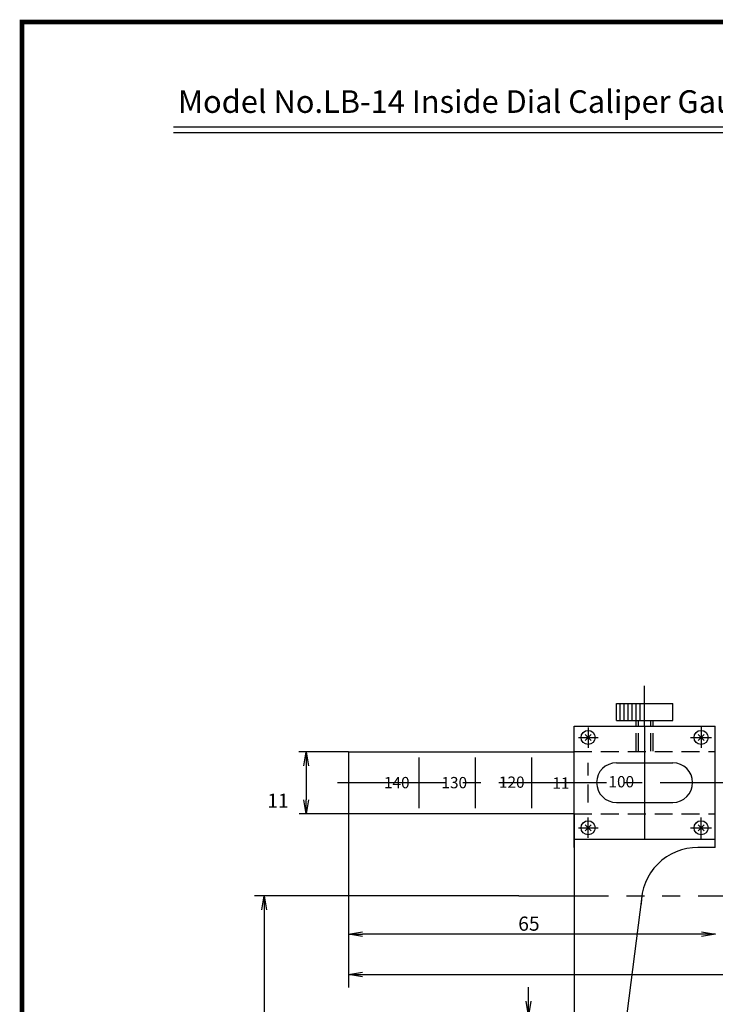
# Model space of a CAD drawing. Extents: x 80 to 472, y 271 to 554.
# Drawn here: x 80 to 203, y 380 to 554 of the extents above; entities that cross this region are included whole.
import ezdxf

# ---------------------------------------------------------------- set-up
doc = ezdxf.new("R2010")
doc.units = 0
for name, pattern in [('CENTER2', [28.575, 19.05, -3.175, 3.175, -3.175]), ('HIDDEN2', [4.7625, 3.175, -1.5875]), ('PHANTOM2', [31.75, 15.875, -3.175, 3.175, -3.175, 3.175, -3.175])]:
    doc.linetypes.add(name, pattern=pattern)
doc.layers.get('0').update_dxf_attribs({"color": 1, "linetype": 'CONTINUOUS'})
doc.layers.get('DEFPOINTS').update_dxf_attribs({"linetype": 'CONTINUOUS'})
for name, color, linetype in [('C', 7, 'CONTINUOUS'), ('中心線', 4, 'CENTER2'), ('外形線', 7, 'CONTINUOUS'), ('寸法線', 2, 'CONTINUOUS'), ('想像線', 1, 'PHANTOM2'), ('文字', 6, 'CONTINUOUS'), ('隠れ線2', 1, 'HIDDEN2')]:
    doc.layers.add(name, color=color, linetype=linetype)
doc.styles.add('STYLE3', font='romans.shx', dxfattribs={"bigfont": 'bigfont.shx'})
doc.dimstyles.get("Standard").update_dxf_attribs({"dimtxt": 0.18, "dimasz": 0.18, "dimexe": 0.18, "dimexo": 0.0625, "dimgap": 0.09, "dimtad": 0, "dimtih": 1, "dimtoh": 1, "dimzin": 0, "dimcen": 0.09, "dimazin": 3, "dimtfac": 1, "dimtofl": 0, "dimtmove": 0, "dimatfit": 3})

# ---------------------------------------------------------------- blocks, each defined once
blk = doc.blocks.new('_OPEN')
at = {"color": 0, "linetype": 'BYBLOCK'}
for p, q in [((-1, 0.167), (0, 0)), ((0, 0), (-1, -0.167)), ((0, 0), (-1, 0))]:
    blk.add_line(p, q, dxfattribs=at)
blk = doc.blocks.new('*D11')
at = {"layer": 'DEFPOINTS', "color": 0}
for p in [(138.05, 424.86), (130.53, 413.86), (138.05, 413.86)]:
    blk.add_point(p, dxfattribs=at)
at = {"layer": '寸法線', "color": 2}
for p, q in [((130.53, 422.36), (130.53, 416.36)), ((138.05, 413.86), (129.28, 413.86))]:
    blk.add_line(p, q, dxfattribs=at)
at = {"layer": '寸法線', "color": 2, "xscale": 2.5, "yscale": 2.5, "zscale": 2.5}
for p, rotation in [((130.53, 424.86), 90), ((130.53, 413.86), 270)]:
    blk.add_blockref('_OPEN', p, dxfattribs=dict(at, rotation=rotation))
at = {"layer": '寸法線', "color": 6, "style": 'STYLE3'}
blk.add_text('11', height=2.5, dxfattribs=at).set_placement((123.66, 414.93))
blk = doc.blocks.new('*D16')
at = {"layer": 'DEFPOINTS', "color": 0}
for p in [(168.23, 399.36), (123.12, 329.36), (127.04, 329.36)]:
    blk.add_point(p, dxfattribs=at)
at = {"layer": '寸法線', "color": 2}
for p, q in [((123.12, 396.86), (123.12, 331.86)), ((127.04, 329.36), (121.87, 329.36))]:
    blk.add_line(p, q, dxfattribs=at)
at = {"layer": '寸法線', "color": 2, "xscale": 2.5, "yscale": 2.5, "zscale": 2.5}
for p, rotation in [((123.12, 399.36), 90), ((123.12, 329.36), 270)]:
    blk.add_blockref('_OPEN', p, dxfattribs=dict(at, rotation=rotation))
at = {"layer": '寸法線', "color": 6, "style": 'STYLE3'}
blk.add_text('70', height=2.5, dxfattribs=at).set_placement((116.25, 359.93))
blk = doc.blocks.new('*D17')
at = {"layer": 'DEFPOINTS', "color": 0}
for p in [(178, 378.17), (169.94, 375.17), (178, 375.17)]:
    blk.add_point(p, dxfattribs=at)
at = {"layer": '寸法線', "color": 2}
for p, q in [((169.94, 380.67), (169.94, 383.17)), ((169.94, 378.17), (169.94, 375.17)), ((178, 375.17), (168.69, 375.17)), ((169.94, 372.67), (169.94, 370.17))]:
    blk.add_line(p, q, dxfattribs=at)
at = {"layer": '寸法線', "color": 2, "xscale": 2.5, "yscale": 2.5, "zscale": 2.5}
for p, rotation in [((169.94, 378.17), 270), ((169.94, 375.17), 90)]:
    blk.add_blockref('_OPEN', p, dxfattribs=dict(at, rotation=rotation))
at = {"layer": '寸法線', "color": 6, "style": 'STYLE3'}
blk.add_text('3', height=2.5, dxfattribs=at).set_placement((163.06, 372.24))
blk = doc.blocks.new('*D25')
at = {"layer": 'DEFPOINTS', "color": 0}
for p in [(420.02, 391.37), (420.02, 385.42), (138.05, 383.12)]:
    blk.add_point(p, dxfattribs=at)
at = {"layer": '寸法線', "color": 2}
for p, q in [((420.02, 391.37), (420.02, 384.17)), ((140.55, 385.42), (417.52, 385.42))]:
    blk.add_line(p, q, dxfattribs=at)
at = {"layer": '寸法線', "color": 2, "xscale": 2.5, "yscale": 2.5, "zscale": 2.5, "rotation": 180}
blk.add_blockref('_OPEN', (138.05, 385.42), dxfattribs=at)
at = {"layer": '寸法線', "color": 2, "xscale": 2.5, "yscale": 2.5, "zscale": 2.5}
blk.add_blockref('_OPEN', (420.02, 385.42), dxfattribs=at)
at = {"layer": '寸法線', "color": 6, "style": 'STYLE3'}
blk.add_text('282', height=2.5, dxfattribs=at).set_placement((274.04, 382.87))
blk = doc.blocks.new('*U100')
at = {"color": 6, "style": 'STYLE3'}
blk.add_text('65', height=2.5, dxfattribs=at).set_placement((168.11, 393.16))

msp = doc.modelspace()

# ---------------------------------------------------------------- linework, layer by layer
at = {"color": 2, "linetype": 'BYBLOCK'}
for p, q in [((138.048, 413.858), (138.048, 383.118)), ((200.548, 392.538), (140.548, 392.538))]:
    msp.add_line(p, q, dxfattribs=at)
at = {"layer": 'C', "const_width": 0.8}
msp.add_lwpolyline([(80.203, 554.088), (457.703, 554.088), (457.703, 271.588), (80.203, 271.588), (80.203, 554.088)], dxfattribs=at)
at = {"layer": 'DEFPOINTS', "color": 0, "linetype": 'BYBLOCK'}
for p in [(138.048, 413.858), (138.048, 392.538)]:
    msp.add_point(p, dxfattribs=at)
at = {"layer": '中心線'}
for p, q in [((190.498, 429.383), (190.498, 436.519)), ((180.498, 429.147), (180.498, 425.55)), ((200.498, 429.257), (200.498, 425.547)), ((178.808, 427.383), (182.282, 427.383)), ((198.628, 427.383), (202.353, 427.383)), ((136.104, 419.383), (422.554, 419.383)), ((180.498, 409.619), (180.498, 413.216)), ((200.498, 409.509), (200.498, 413.219)), ((178.808, 411.383), (182.282, 411.383)), ((198.628, 411.383), (202.353, 411.383))]:
    msp.add_line(p, q, dxfattribs=at)
at = {"layer": '外形線'}
for p, q in [((107.031, 535.514), (233.031, 535.514)), ((107.031, 534.514), (233.031, 534.514)), ((185.498, 433.383), (195.498, 433.383)), ((185.498, 430.383), (185.498, 433.383)), ((186.198, 430.383), (186.198, 433.383)), ((186.898, 430.383), (186.898, 433.383)), ((187.598, 430.383), (187.598, 433.383)), ((188.298, 430.383), (188.298, 433.383)), ((188.998, 430.383), (188.998, 433.383)), ((189.698, 430.383), (189.698, 433.383)), ((195.498, 430.383), (195.498, 433.383)), ((177.998, 407.883), (177.998, 429.383)), ((177.998, 429.383), (202.998, 429.383)), ((185.498, 430.383), (195.498, 430.383)), ((188.998, 429.383), (188.998, 430.383)), ((189.398, 429.383), (189.398, 430.383)), ((190.498, 429.383), (190.498, 409.383)), ((191.598, 429.383), (191.598, 430.383)), ((191.998, 429.383), (191.998, 430.383)), ((202.998, 407.883), (202.998, 429.383)), ((181.059, 426.822), (179.978, 427.903)), ((179.98, 426.865), (181.042, 427.927)), ((201.059, 426.822), (199.978, 427.903)), ((199.98, 426.865), (201.042, 427.927)), ((202.998, 425.407), (202.998, 428.501)), ((138.048, 424.858), (177.998, 424.858)), ((138.048, 424.858), (138.048, 413.858)), ((150.548, 414.858), (150.548, 423.858)), ((160.548, 414.858), (160.548, 423.858)), ((170.548, 414.858), (170.548, 423.858)), ((185.498, 422.883), (195.498, 422.883)), ((185.498, 415.883), (195.498, 415.883)), ((177.998, 413.858), (138.048, 413.858)), ((177.998, 413.908), (177.998, 327.408)), ((202.998, 410.383), (202.998, 413.359)), ((181.059, 410.822), (179.978, 411.903)), ((179.98, 410.865), (181.042, 411.927)), ((201.059, 410.822), (199.978, 411.903)), ((199.98, 410.865), (201.042, 411.927)), ((177.998, 409.383), (202.998, 409.383)), ((202.998, 407.908), (199.998, 407.908)), ((181.998, 336.858), (190.073, 399.208))]:
    msp.add_line(p, q, dxfattribs=at)
for centre in [(180.498, 427.383), (200.498, 427.383), (180.498, 411.383), (200.498, 411.383)]:
    msp.add_circle(centre, 1.25, dxfattribs=at)
for centre, radius, start, end in [((185.498, 419.383), 3.5, 90, 270), ((195.498, 419.383), 3.5, 270, 90), ((199.898, 397.908), 10, 89.70312, 180.42188)]:
    msp.add_arc(centre, radius, start, end, dxfattribs=at)
at = {"layer": '寸法線'}
for p, q in [((138.048, 424.858), (129.234, 424.858)), ((168.231, 399.358), (121.421, 399.358))]:
    msp.add_line(p, q, dxfattribs=at)
at = {"layer": '想像線'}
msp.add_line((168.231, 399.358), (280.232, 399.358), dxfattribs=at)
at = {"layer": '隠れ線2'}
for p, q in [((188.998, 424.983), (188.998, 429.383)), ((189.398, 424.983), (189.398, 429.383)), ((191.598, 424.983), (191.598, 429.383)), ((191.998, 424.983), (191.998, 429.383)), ((177.998, 424.883), (202.998, 424.883)), ((180.498, 415.883), (180.498, 422.883)), ((177.998, 413.883), (202.998, 413.883))]:
    msp.add_line(p, q, dxfattribs=at)

# ---------------------------------------------------------------- block references
at = {"color": 2, "linetype": 'BYBLOCK', "xscale": 2.5, "yscale": 2.5, "zscale": 2.5, "rotation": 180}
msp.add_blockref('_OPEN', (138.048, 392.538), dxfattribs=at)
at = {"color": 2, "linetype": 'BYBLOCK', "xscale": 2.5, "yscale": 2.5, "zscale": 2.5}
msp.add_blockref('_OPEN', (203.048, 392.538), dxfattribs=at)
at = {"layer": '外形線'}
msp.add_blockref('*U100', (0, 0), dxfattribs=at)

# ---------------------------------------------------------------- texts
at = {"layer": '文字', "style": 'STYLE3'}
for s, height, p in [('Model No.LB-14 Inside Dial Caliper Gauge', 4, (107.85, 537.988)), ('140', 2, (144.33, 418.387)), ('130', 2, (154.512, 418.387)), ('120', 2, (164.694, 418.467)), ('11', 2, (174.155, 418.307)), ('100', 2, (184.097, 418.548))]:
    msp.add_text(s, height=height, dxfattribs=at).set_placement(p)

# ---------------------------------------------------------------- dimensions: what is measured, and where the dimension line sits
at = {"layer": '寸法線'}
for base, p1, p2, picture, middle in [((130.534, 413.858), (138.048, 424.858), (138.048, 413.858), '*D11', (128.659, 419.358)), ((123.125, 329.358), (168.231, 399.358), (127.039, 329.358), '*D16', (121.25, 364.358)), ((169.936, 375.167), (177.998, 378.167), (177.998, 375.167), '*D17', (168.061, 376.667))]:
    dim = msp.add_linear_dim(base=base, p1=p1, p2=p2, angle=90, dimstyle='Standard', override={"dimtxt": 2.5, "dimasz": 2.5, "dimexe": 1.25, "dimexo": 0, "dimgap": 0.625, "dimtad": 1, "dimtih": 0, "dimtoh": 0, "dimdec": 2, "dimzin": 8, "dimblk1": 'OPEN', "dimblk2": 'OPEN', "dimsah": 1, "dimcen": 2.5, "dimse1": 1, "dimclrd": 2, "dimclre": 2, "dimclrt": 6, "dimtofl": 1, "dimtmove": 1}, dxfattribs=at)
    dim.commit()
    dim.dimension.update_dxf_attribs({"geometry": picture, "text_midpoint": middle})
dim = msp.add_linear_dim(base=(420.023, 385.422), p1=(138.048, 383.118), p2=(420.023, 391.372), text='282', dimstyle='Standard', override={"dimtxt": 2.5, "dimasz": 2.5, "dimexe": 1.25, "dimexo": 0, "dimgap": 0.625, "dimtad": 1, "dimtih": 0, "dimtoh": 0, "dimdec": 2, "dimzin": 8, "dimblk1": 'OPEN', "dimblk2": 'OPEN', "dimsah": 1, "dimcen": 2.5, "dimse1": 1, "dimclrd": 2, "dimclre": 2, "dimclrt": 6, "dimtofl": 1, "dimtmove": 1}, dxfattribs=at)
dim.commit()
dim.dimension.update_dxf_attribs({"geometry": '*D25', "text_midpoint": (279.036, 387.297)})

doc.saveas('drawing.dxf')
